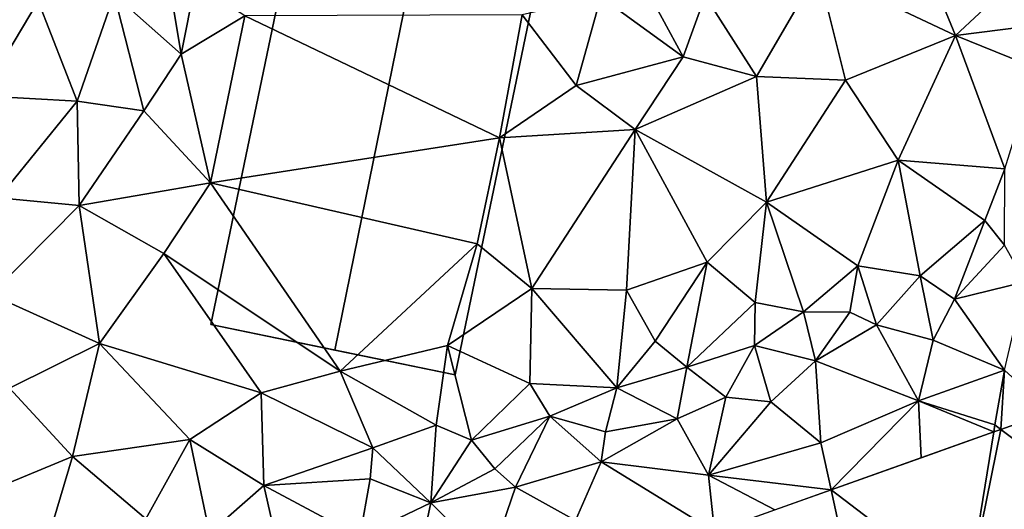
# Model space of a CAD drawing. Extents: x -1003 to 34, y 1000 to 2056.
# Drawn here: x -314 to -253, y 1182 to 1213 of the extents above; entities that cross this region are included whole.
import ezdxf

# ---------------------------------------------------------------- set-up
doc = ezdxf.new("R2010")
doc.units = 0
doc.header["$MEASUREMENT"] = 0
for name, color, linetype in [('Bygninger_LOD2', 1, 'Continuous'), ('Terraen', 33, 'Continuous'), ('Terraen_vej', 33, 'Continuous')]:
    doc.layers.add(name, color=color, linetype=linetype)

# ---------------------------------------------------------------- blocks, each defined once
blk = doc.blocks.new('1km_6226_572_Flyttet_X-573000m_Y-6225000m_ACAD_1_FMEBLOCK37')
at = {"layer": 'Terraen_vej', "color": 251, "true_color": 0x555555}
for points in [[(62.5, -2.351, 82.242), (62.5, 1.08, 82.219), (59.413, -0.021, 82.2)], [(57.333, -10.319, 82.254), (58.969, -0.18, 82.197), (48.798, -3.809, 82.132)], [(57.333, -10.319, 82.254), (59.413, -0.021, 82.2), (58.969, -0.18, 82.197)], [(57.333, -10.319, 82.254), (62.5, -2.351, 82.242), (59.413, -0.021, 82.2)], [(50.725, -12.678, 82.215), (48.798, -3.809, 82.132), (41.501, -6.414, 82.086)], [(57.333, -10.319, 82.254), (48.798, -3.809, 82.132), (50.725, -12.678, 82.215)]]:
    blk.add_polyline3d(points, close=True, dxfattribs=at)
blk = doc.blocks.new('1km_6226_572_Flyttet_X-573000m_Y-6225000m_ACAD_1_FMEBLOCK86')
at = {"layer": 'Terraen', "color": 9, "true_color": 0xbbbbbb}
for points in [[(47.99, 28.7, 81.44), (56.58, 24.62, 81.45), (54.19, 30.46, 81.44)], [(62.5, 30.156, 81.797), (54.19, 30.46, 81.44), (56.58, 24.62, 81.45)], [(62.5, 25.367, 82.026), (62.5, 30.156, 81.797), (56.58, 24.62, 81.45)], [(47.99, 28.7, 81.44), (40.92, 27.1, 81.81), (44.14, 22.06, 81.5)], [(47.99, 28.7, 81.44), (44.14, 22.06, 81.5), (49.71, 21.83, 81.37)], [(47.99, 28.7, 81.44), (49.71, 21.83, 81.37), (56.58, 24.62, 81.45)], [(-0.8, 26.78, 81.46), (-4.04, 27.894, 81.484), (-4.34, 20.84, 81.48)], [(9.03, 27.88, 82.05), (7.47, 27.58, 81.63), (8.16, 23.45, 82.07)], [(9.03, 27.88, 82.05), (8.16, 23.45, 82.07), (12.14, 25.86, 82.08)], [(36.93, 28.15, 81.92), (34.39, 27.04, 82.08), (39.54, 23.29, 81.76)], [(36.93, 28.15, 81.92), (39.54, 23.29, 81.76), (40.92, 27.1, 81.81)], [(-0.8, 26.78, 81.46), (1.64, 20.51, 81.71), (3.97, 27.19, 81.56)], [(3.97, 27.19, 81.56), (1.64, 20.51, 81.71), (5.82, 19.92, 81.91)], [(7.47, 27.58, 81.63), (3.97, 27.19, 81.56), (8.16, 23.45, 82.07)], [(3.97, 27.19, 81.56), (5.82, 19.92, 81.91), (8.16, 23.45, 82.07)], [(40.92, 27.1, 81.81), (39.54, 23.29, 81.76), (44.14, 22.06, 81.5)], [(-0.8, 26.78, 81.46), (-4.34, 20.84, 81.48), (1.64, 20.51, 81.71)], [(29.49, 25.92, 82.21), (32.86, 21.49, 82.08), (34.39, 27.04, 82.08)], [(34.39, 27.04, 82.08), (32.86, 21.49, 82.08), (39.54, 23.29, 81.76)], [(12.14, 25.86, 82.08), (28.06, 18.23, 82.21), (29.49, 25.92, 82.21)], [(29.49, 25.92, 82.21), (28.06, 18.23, 82.21), (32.86, 21.49, 82.08)], [(12.14, 25.86, 82.08), (8.16, 23.45, 82.07), (9.98, 15.41, 82.1)], [(12.14, 25.86, 82.08), (9.98, 15.41, 82.1), (28.06, 18.23, 82.21)], [(62.5, 25.367, 82.026), (56.58, 24.62, 81.45), (61.63, 22.57, 82.07)], [(56.58, 24.62, 81.45), (49.71, 21.83, 81.37), (53, 16.82, 81.99)], [(56.58, 24.62, 81.45), (53, 16.82, 81.99), (59.66, 16.29, 82.09)], [(56.58, 24.62, 81.45), (59.66, 16.29, 82.09), (61.63, 22.57, 82.07)], [(8.16, 23.45, 82.07), (5.82, 19.92, 81.91), (9.98, 15.41, 82.1)], [(39.54, 23.29, 81.76), (32.86, 21.49, 82.08), (36.55, 18.75, 82.08)], [(39.54, 23.29, 81.76), (36.55, 18.75, 82.08), (44.14, 22.06, 81.5)], [(36.55, 18.75, 82.08), (44.77, 14.2, 82.07), (44.14, 22.06, 81.5)], [(49.71, 21.83, 81.37), (44.14, 22.06, 81.5), (44.77, 14.2, 82.07)], [(49.71, 21.83, 81.37), (44.77, 14.2, 82.07), (53, 16.82, 81.99)], [(32.86, 21.49, 82.08), (28.06, 18.23, 82.21), (36.55, 18.75, 82.08)], [(-4.34, 20.84, 81.48), (-3.27, 14.47, 81.52), (1.64, 20.51, 81.71)], [(1.64, 20.51, 81.71), (-3.27, 14.47, 81.52), (1.78, 13.98, 81.95)], [(1.64, 20.51, 81.71), (1.78, 13.98, 81.95), (5.82, 19.92, 81.91)], [(5.82, 19.92, 81.91), (1.78, 13.98, 81.95), (9.98, 15.41, 82.1)], [(28.06, 18.23, 82.21), (30.09, 8.8, 82.18), (36.55, 18.75, 82.08)], [(36.55, 18.75, 82.08), (30.09, 8.8, 82.18), (36.01, 8.68, 82.15)], [(36.55, 18.75, 82.08), (36.01, 8.68, 82.15), (41.06, 10.43, 82.1)], [(36.55, 18.75, 82.08), (41.06, 10.43, 82.1), (44.77, 14.2, 82.07)], [(28.06, 18.23, 82.21), (9.98, 15.41, 82.1), (26.67, 11.59, 82.26)], [(28.06, 18.23, 82.21), (26.67, 11.59, 82.26), (30.09, 8.8, 82.18)], [(53, 16.82, 81.99), (44.77, 14.2, 82.07), (50.47, 10.22, 82.22)], [(53, 16.82, 81.99), (50.47, 10.22, 82.22), (54.37, 9.59, 83.28)], [(53, 16.82, 81.99), (58.42, 13.04, 82.32), (59.66, 16.29, 82.09)], [(53, 16.82, 81.99), (54.37, 9.59, 83.28), (58.42, 13.04, 82.32)], [(59.66, 16.29, 82.09), (58.42, 13.04, 82.32), (59.64, 11.5, 83.31)], [(1.78, 13.98, 81.95), (7.08, 10.99, 82.14), (9.98, 15.41, 82.1)], [(9.98, 15.41, 82.1), (7.08, 10.99, 82.14), (18.09, 3.63, 82.05)], [(9.98, 15.41, 82.1), (18.09, 3.63, 82.05), (26.67, 11.59, 82.26)], [(-3.27, 14.47, 81.52), (-3.75, 8.41, 81.63), (1.78, 13.98, 81.95)], [(44.77, 14.2, 82.07), (41.06, 10.43, 82.1), (44.06, 7.91, 82.29)], [(44.77, 14.2, 82.07), (44.06, 7.91, 82.29), (47.07, 7.34, 83.26)], [(44.77, 14.2, 82.07), (47.07, 7.34, 83.26), (50.47, 10.22, 82.22)], [(1.78, 13.98, 81.95), (-3.75, 8.41, 81.63), (3.04, 5.35, 82.12)], [(1.78, 13.98, 81.95), (3.04, 5.35, 82.12), (7.08, 10.99, 82.14)], [(58.42, 13.04, 82.32), (54.37, 9.59, 83.28), (56.52, 8.13, 82.98)], [(59.64, 11.5, 83.31), (58.42, 13.04, 82.32), (56.52, 8.13, 82.98)], [(26.67, 11.59, 82.26), (18.09, 3.63, 82.05), (24.81, 5.22, 82.18)], [(26.67, 11.59, 82.26), (24.81, 5.22, 82.18), (30.09, 8.8, 82.18)], [(59.64, 11.5, 83.31), (56.52, 8.13, 82.98), (60.94, 9.2, 82.92)], [(7.08, 10.99, 82.14), (3.04, 5.35, 82.12), (13.15, 2.27, 82.13)], [(7.08, 10.99, 82.14), (13.15, 2.27, 82.13), (18.09, 3.63, 82.05)], [(36.01, 8.68, 82.15), (37.8, 5.49, 82.35), (41.06, 10.43, 82.1)], [(41.06, 10.43, 82.1), (37.8, 5.49, 82.35), (39.77, 3.87, 83.54)], [(44.06, 7.91, 82.29), (41.06, 10.43, 82.1), (39.77, 3.87, 83.54)], [(50.47, 10.22, 82.22), (47.07, 7.34, 83.26), (49.98, 7.31, 83.42)], [(50.47, 10.22, 82.22), (49.98, 7.31, 83.42), (51.65, 6.52, 83.08)], [(50.47, 10.22, 82.22), (51.65, 6.52, 83.08), (54.37, 9.59, 83.28)], [(54.37, 9.59, 83.28), (51.65, 6.52, 83.08), (55.19, 5.55, 83.02)], [(54.37, 9.59, 83.28), (55.19, 5.55, 83.02), (56.52, 8.13, 82.98)], [(24.81, 5.22, 82.18), (29.96, 2.84, 82.23), (30.09, 8.8, 82.18)], [(30.09, 8.8, 82.18), (29.96, 2.84, 82.23), (35.41, 2.57, 83.33)], [(36.01, 8.68, 82.15), (30.09, 8.8, 82.18), (35.41, 2.57, 83.33)], [(36.01, 8.68, 82.15), (35.41, 2.57, 83.33), (37.8, 5.49, 82.35)], [(60.94, 9.2, 82.92), (56.52, 8.13, 82.98), (59.64, 3.68, 82.39)], [(3.04, 5.35, 82.12), (-3.75, 8.41, 81.63), (-2.58, 2.55, 82.03)], [(56.52, 8.13, 82.98), (55.19, 5.55, 83.02), (59.64, 3.68, 82.39)], [(44.06, 7.91, 82.29), (39.77, 3.87, 83.54), (44.02, 5.22, 83.53)], [(44.06, 7.91, 82.29), (44.02, 5.22, 83.53), (47.07, 7.34, 83.26)], [(47.07, 7.34, 83.26), (44.02, 5.22, 83.53), (47.83, 4.27, 83.21)], [(49.98, 7.31, 83.42), (47.07, 7.34, 83.26), (47.83, 4.27, 83.21)], [(49.98, 7.31, 83.42), (47.83, 4.27, 83.21), (51.65, 6.52, 83.08)], [(51.65, 6.52, 83.08), (47.83, 4.27, 83.21), (54.27, 1.76, 82.33)], [(51.65, 6.52, 83.08), (54.27, 1.76, 82.33), (55.19, 5.55, 83.02)], [(55.19, 5.55, 83.02), (54.27, 1.76, 82.33), (59.64, 3.68, 82.39)], [(3.04, 5.35, 82.12), (-2.58, 2.55, 82.03), (1.36, -1.71, 82.17)], [(3.04, 5.35, 82.12), (1.36, -1.71, 82.17), (8.69, -0.66, 82.19)], [(3.04, 5.35, 82.12), (8.69, -0.66, 82.19), (13.15, 2.27, 82.13)], [(24.81, 5.22, 82.18), (18.09, 3.63, 82.05), (24.11, 0.24, 82.32)], [(24.81, 5.22, 82.18), (24.11, 0.24, 82.32), (26.32, -0.69, 83.24)], [(24.81, 5.22, 82.18), (26.32, -0.69, 83.24), (29.96, 2.84, 82.23)], [(37.8, 5.49, 82.35), (35.41, 2.57, 83.33), (39.77, 3.87, 83.54)], [(44.02, 5.22, 83.53), (39.77, 3.87, 83.54), (42.21, 1.99, 83.12)], [(44.02, 5.22, 83.53), (42.21, 1.99, 83.12), (45.03, 1.71, 82.93)], [(44.02, 5.22, 83.53), (45.03, 1.71, 82.93), (47.83, 4.27, 83.21)], [(39.77, 3.87, 83.54), (35.41, 2.57, 83.33), (39.18, 0.64, 83.22)], [(39.77, 3.87, 83.54), (39.18, 0.64, 83.22), (42.21, 1.99, 83.12)], [(47.83, 4.27, 83.21), (45.03, 1.71, 82.93), (48.16, -0.87, 82.24)], [(47.83, 4.27, 83.21), (48.16, -0.87, 82.24), (54.27, 1.76, 82.33)], [(13.15, 2.27, 82.13), (20.14, -1.18, 82.29), (18.09, 3.63, 82.05)], [(18.09, 3.63, 82.05), (20.14, -1.18, 82.29), (24.11, 0.24, 82.32)], [(59.64, 3.68, 82.39), (54.27, 1.76, 82.33), (59.04, 0.26, 82.24)], [(59.413, -0.021, 82.2), (59.64, 3.68, 82.39), (59.04, 0.26, 82.24)], [(62.5, 1.08, 82.219), (59.64, 3.68, 82.39), (59.413, -0.021, 82.2)], [(-2.58, 2.55, 82.03), (-7.6, -5.44, 82.09), (1.36, -1.71, 82.17)], [(29.96, 2.84, 82.23), (26.32, -0.69, 83.24), (31.21, 0.81, 83.27)], [(35.41, 2.57, 83.33), (29.96, 2.84, 82.23), (31.21, 0.81, 83.27)], [(35.41, 2.57, 83.33), (31.21, 0.81, 83.27), (34.69, -0.17, 83.03)], [(35.41, 2.57, 83.33), (34.69, -0.17, 83.03), (39.18, 0.64, 83.22)], [(13.15, 2.27, 82.13), (8.69, -0.66, 82.19), (13.33, -3.54, 82.3)], [(13.15, 2.27, 82.13), (13.33, -3.54, 82.3), (20.14, -1.18, 82.29)], [(42.21, 1.99, 83.12), (39.18, 0.64, 83.22), (41.14, -2.88, 82.34)], [(45.03, 1.71, 82.93), (42.21, 1.99, 83.12), (41.14, -2.88, 82.34)], [(45.03, 1.71, 82.93), (41.14, -2.88, 82.34), (48.16, -0.87, 82.24)], [(48.798, -3.809, 82.132), (54.27, 1.76, 82.33), (48.16, -0.87, 82.24)], [(54.27, 1.76, 82.33), (48.798, -3.809, 82.132), (54.443, -1.795, 82.168)], [(58.969, -0.18, 82.197), (59.04, 0.26, 82.24), (54.27, 1.76, 82.33)], [(58.969, -0.18, 82.197), (54.27, 1.76, 82.33), (54.443, -1.795, 82.168)], [(31.21, 0.81, 83.27), (26.32, -0.69, 83.24), (27.78, -2.5, 83.08)], [(31.21, 0.81, 83.27), (27.78, -2.5, 83.08), (29.06, -3.63, 83.06)], [(31.21, 0.81, 83.27), (29.06, -3.63, 83.06), (34.43, -2.05, 83.08)], [(34.69, -0.17, 83.03), (31.21, 0.81, 83.27), (34.43, -2.05, 83.08)], [(39.18, 0.64, 83.22), (34.43, -2.05, 83.08), (41.14, -2.88, 82.34)], [(34.69, -0.17, 83.03), (34.43, -2.05, 83.08), (39.18, 0.64, 83.22)], [(24.11, 0.24, 82.32), (20.14, -1.18, 82.29), (23.77, -4.61, 83.16)], [(24.11, 0.24, 82.32), (23.77, -4.61, 83.16), (26.32, -0.69, 83.24)], [(59.413, -0.021, 82.2), (59.04, 0.26, 82.24), (58.969, -0.18, 82.197)], [(8.69, -0.66, 82.19), (1.36, -1.71, 82.17), (5.95, -5.62, 82.31)], [(8.69, -0.66, 82.19), (5.95, -5.62, 82.31), (9.93, -6.52, 83.17)], [(8.69, -0.66, 82.19), (9.93, -6.52, 83.17), (13.33, -3.54, 82.3)], [(20.14, -1.18, 82.29), (13.33, -3.54, 82.3), (19.97, -3.11, 83.3)], [(20.14, -1.18, 82.29), (19.97, -3.11, 83.3), (23.77, -4.61, 83.16)], [(26.32, -0.69, 83.24), (23.77, -4.61, 83.16), (27.78, -2.5, 83.08)], [(48.798, -3.809, 82.132), (48.16, -0.87, 82.24), (41.14, -2.88, 82.34)], [(1.36, -1.71, 82.17), (-7.6, -5.44, 82.09), (-0.38, -7.53, 82.25)], [(1.36, -1.71, 82.17), (-0.38, -7.53, 82.25), (5.95, -5.62, 82.31)], [(34.43, -2.05, 83.08), (29.06, -3.63, 83.06), (32.82, -5.73, 82.31)], [(41.501, -6.414, 82.086), (34.43, -2.05, 83.08), (32.82, -5.73, 82.31)], [(41.501, -6.414, 82.086), (41.14, -2.88, 82.34), (34.43, -2.05, 83.08)], [(29.06, -3.63, 83.06), (27.78, -2.5, 83.08), (23.77, -4.61, 83.16)], [(48.798, -3.809, 82.132), (41.14, -2.88, 82.34), (45.292, -5.061, 82.11)], [(41.14, -2.88, 82.34), (41.501, -6.414, 82.086), (45.292, -5.061, 82.11)], [(13.33, -3.54, 82.3), (9.93, -6.52, 83.17), (14.21, -7.49, 82.98)], [(19.97, -3.11, 83.3), (13.33, -3.54, 82.3), (19.33, -6.75, 83.13)], [(13.33, -3.54, 82.3), (14.21, -7.49, 82.98), (19.33, -6.75, 83.13)], [(19.97, -3.11, 83.3), (19.33, -6.75, 83.13), (23.77, -4.61, 83.16)], [(29.06, -3.63, 83.06), (23.77, -4.61, 83.16), (27.46, -8.34, 82.24)], [(29.06, -3.63, 83.06), (27.46, -8.34, 82.24), (32.82, -5.73, 82.31)], [(23.77, -4.61, 83.16), (19.33, -6.75, 83.13), (22.79, -9.22, 82.3)], [(23.77, -4.61, 83.16), (22.79, -9.22, 82.3), (27.46, -8.34, 82.24)]]:
    blk.add_polyline3d(points, close=True, dxfattribs=at)
blk = doc.blocks.new('building_82468')
at = {"layer": 'Bygninger_LOD2', "color": 16, "true_color": 0x7e0000}
for points in [[(10.815, 13.725, 82.04), (4.465, -16.895, 82.07), (-10.815, -13.725, 82.1), (-4.455, 16.895, 82.03)], [(-4.455, 16.895, 82.03), (-10.815, -13.725, 82.1), (-10.815, -13.725, 87.81), (-4.455, 16.895, 87.84)], [(-10.815, -13.725, 87.81), (-4.455, 16.895, 87.84), (3.175, 15.315, 90.29), (-3.065, -15.335, 90.3)], [(3.175, 15.315, 90.29), (10.815, 13.725, 82.04), (-4.455, 16.895, 82.03)], [(3.175, 15.315, 90.29), (-4.455, 16.895, 82.03), (-4.455, 16.895, 87.84)], [(3.175, 15.315, 90.29), (10.815, 13.725, 87.83), (4.465, -16.895, 87.88), (-3.065, -15.335, 90.3)], [(10.815, 13.725, 87.83), (10.815, 13.725, 82.04), (3.175, 15.315, 90.29)], [(10.815, 13.725, 87.83), (4.465, -16.895, 87.88), (4.465, -16.895, 82.07), (10.815, 13.725, 82.04)], [(-10.815, -13.725, 82.1), (-3.065, -15.335, 90.3), (-10.815, -13.725, 87.81)], [(-10.815, -13.725, 82.1), (4.465, -16.895, 82.07), (-3.065, -15.335, 90.3)], [(4.465, -16.895, 82.07), (4.465, -16.895, 87.88), (-3.065, -15.335, 90.3)]]:
    blk.add_3dface(points, dxfattribs=at)

msp = doc.modelspace()

# ---------------------------------------------------------------- block references
at = {"layer": 'Bygninger_LOD2', "color": 16, "true_color": 0x7e0000}
msp.add_blockref('building_82468', (-291.675, 1207.775), dxfattribs=at)
at = {"layer": 'Terraen', "color": 9, "true_color": 0xbbbbbb}
msp.add_blockref('1km_6226_572_Flyttet_X-573000m_Y-6225000m_ACAD_1_FMEBLOCK86', (-312.5, 1187.5), dxfattribs=at)
at = {"layer": 'Terraen_vej', "color": 251, "true_color": 0x555555}
msp.add_blockref('1km_6226_572_Flyttet_X-573000m_Y-6225000m_ACAD_1_FMEBLOCK37', (-312.5, 1187.5), dxfattribs=at)

doc.saveas('drawing.dxf')
